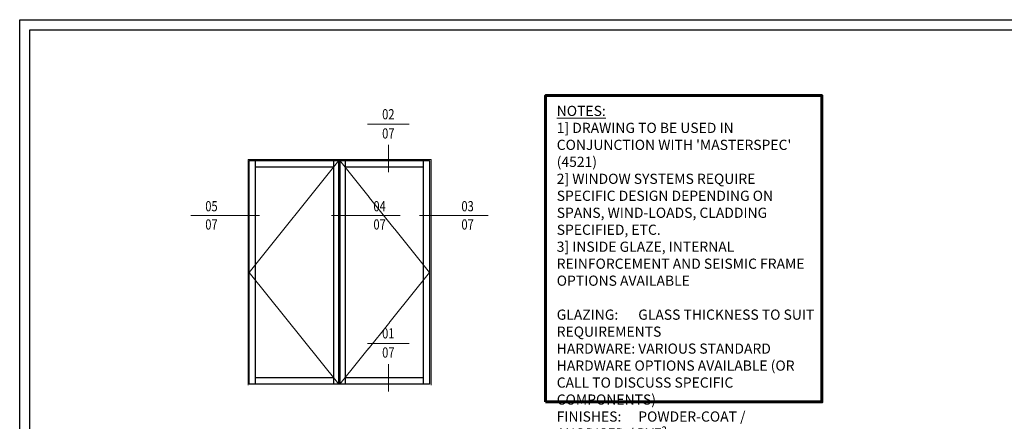
# Model space of a CAD drawing. Units: millimetres. Extents: x 1711 to 8818, y -51 to 524.
# Drawn here: x 8007 to 8490, y 327 to 524 of the extents above; entities that cross this region are included whole.
import ezdxf
from ezdxf.enums import TextEntityAlignment as Align

# ---------------------------------------------------------------- set-up
doc = ezdxf.new("R2010")
doc.units = ezdxf.units.MM
doc.set_wipeout_variables(frame=1)
doc.layers.get('DEFPOINTS').update_dxf_attribs({"color": 5})
doc.layers.add('BORDER', color=170, linetype='Continuous')
doc.layers.add('TCL12 elevation', color=3, linetype='Continuous')
for name, color, linetype, lineweight in [('TCL00 bold', 4, 'Continuous', 60), ('TCL02 thin', 1, 'Continuous', 9), ('TCL06 text', 7, 'Continuous', 20), ('TCL07 DIM ELE', 7, 'Continuous', 20)]:
    doc.layers.add(name, color=color, linetype=linetype, lineweight=lineweight)
doc.styles.get("Standard").update_dxf_attribs({"font": 'isocpeur.ttf', "height": 5})
doc.styles.add('USER1', font='TXT.SHX')

# ---------------------------------------------------------------- blocks, each defined once
blk = doc.blocks.new('BOARDER - SYSTEM MODEL')
at = {"layer": 'BORDER', "color": 6}
blk.add_lwpolyline([(0, 575), (811, 575), (811, 0), (0, 0)], close=True, dxfattribs=at)
at = {"layer": 'DEFPOINTS', "color": 0}
blk.add_lwpolyline([(5, 570), (806, 570), (806, 5), (5, 5)], close=True, dxfattribs=at)
blk = doc.blocks.new('tag left')
at = {"layer": 'TCL06 text', "color": 4}
blk.add_lwpolyline([(-863, 33), (-1517, 33)], dxfattribs=at)
at = {"color": 7}
blk.add_wipeout([(-462, 496), (-544, 397), (-604, 284), (-641, 161), (-654, 33), (-641, -94), (-604, -217), (-544, -330), (-462, -429), (-363, -510), (-250, -571), (-128, -608), (0, -621), (128, -608), (250, -571), (363, -510), (462, -429), (544, -330), (604, -217), (641, -94), (654, 33), (641, 161), (604, 284), (544, 397), (462, 496), (363, 577), (250, 638), (128, 675), (0, 687), (-128, 675), (-250, 638), (-363, 577)], dxfattribs=at).dxf.layer = 'TCL06 text'
at = {"layer": 'TCL06 text', "color": 7}
blk.add_line((654, 33), (-863, 33), dxfattribs=at)
at = {"layer": 'TCL06 text', "color": 2, "style": 'USER1'}
for tag, p in [('DET#', (0, 120)), ('SHT#', (0, -341))]:
    blk.add_attdef(tag, text='', height=257, dxfattribs=at).set_placement(p, align=Align.CENTER)
blk = doc.blocks.new('tag below')
at = {"layer": 'TCL06 text', "color": 4}
blk.add_lwpolyline([(0, -830), (0, -1484)], dxfattribs=at)
at = {"color": 7}
blk.add_wipeout([(-462, 496), (-544, 397), (-604, 284), (-641, 161), (-654, 33), (-641, -94), (-604, -217), (-544, -330), (-462, -429), (-363, -510), (-250, -571), (-128, -608), (0, -621), (128, -608), (250, -571), (363, -510), (462, -429), (544, -330), (604, -217), (641, -94), (654, 33), (641, 161), (604, 284), (544, 397), (462, 496), (363, 577), (250, 638), (128, 675), (0, 687), (-128, 675), (-250, 638), (-363, 577)], dxfattribs=at).dxf.layer = 'TCL06 text'
at = {"layer": 'TCL06 text', "color": 7}
blk.add_line((-654, 33), (654, 33), dxfattribs=at)
blk.add_lwpolyline([(0, -830), (0, -621)], dxfattribs=at)
at = {"layer": 'TCL06 text', "color": 2, "style": 'USER1'}
for tag, p in [('DET#', (0, 120)), ('SHT#', (0, -341))]:
    blk.add_attdef(tag, text='', height=257, dxfattribs=at).set_placement(p, align=Align.CENTER)

msp = doc.modelspace()

# ---------------------------------------------------------------- linework, layer by layer
at = {"layer": 'TCL00 bold'}
msp.add_lwpolyline([(8264.7, 336.27), (8400.23, 336.27), (8400.23, 486.68), (8264.7, 486.68)], close=True, dxfattribs=at)
at = {"layer": 'TCL02 thin'}
msp.add_line((8119.21, 399.85), (8163.22, 344.93), dxfattribs=at)
at = {"layer": 'TCL12 elevation'}
for p, q in [((8122.41, 344.93), (8122.41, 454.78)), ((8160.53, 454.78), (8160.53, 344.93)), ((8163.73, 344.93), (8163.73, 454.78)), ((8166.42, 344.93), (8166.42, 454.78)), ((8204.54, 454.78), (8204.54, 344.93)), ((8122.41, 451.68), (8160.53, 451.68)), ((8166.42, 451.68), (8204.54, 451.68)), ((8160.53, 348.03), (8122.41, 348.03)), ((8204.54, 348.03), (8166.42, 348.03))]:
    msp.add_line(p, q, dxfattribs=at)
for points in [[(8119.21, 344.93), (8119.21, 454.78), (8163.73, 454.78), (8163.73, 344.93)], [(8163.22, 344.93), (8163.22, 454.78), (8207.74, 454.78), (8207.74, 344.93)]]:
    msp.add_lwpolyline(points, close=True, dxfattribs=at)

# ---------------------------------------------------------------- block references
at = {"layer": 'TCL02 thin', "color": 0}
msp.add_blockref('BOARDER - SYSTEM MODEL', (8006.63, -51.09), dxfattribs=at)

# ---------------------------------------------------------------- texts
at = {"layer": 'TCL06 text', "insert": (8270.13, 481.64), "char_height": 5, "width": 127.5503, "attachment_point": 1}
msp.add_mtext("{\\LNOTES:\\P}1] DRAWING TO BE USED IN CONJUNCTION WITH 'MASTERSPEC' (4521)\\P2] WINDOW SYSTEMS REQUIRE SPECIFIC DESIGN DEPENDING ON SPANS, WIND-LOADS, CLADDING SPECIFIED, ETC.\\P3] INSIDE GLAZE, INTERNAL REINFORCEMENT AND SEISMIC FRAME OPTIONS AVAILABLE\\P\\PGLAZING:^IGLASS THICKNESS TO SUIT REQUIREMENTS\\PHARDWARE:^IVARIOUS STANDARD HARDWARE OPTIONS AVAILABLE (OR CALL TO DISCUSS SPECIFIC COMPONENTS)\\PFINISHES:^IPOWDER-COAT / ANODISED / PVF²", dxfattribs=at)

# ---------------------------------------------------------------- next in the draw order: block references
at = {"layer": 'TCL06 text', "color": 3}
ref = msp.add_blockref('tag below', (8187.51, 472.05), dxfattribs=dict(at, xscale=0.01554001554, yscale=0.01554001554, zscale=0.01554001554))
ref.add_attrib('DET#', '02', dxfattribs={"layer": 'TCL07 DIM ELE', "color": 2, "height": 5, "width": 0.8}).set_placement((8187.51, 474.99), align=Align.CENTER)
ref.add_attrib('SHT#', '07', dxfattribs={"layer": 'TCL07 DIM ELE', "color": 2, "height": 5, "width": 0.8}).set_placement((8187.51, 465.57), align=Align.CENTER)
ref = msp.add_blockref('tag left', (8100.72, 427.31), dxfattribs=dict(at, xscale=-0.01554001554, yscale=0.01554001554, zscale=0.01554001554))
ref.add_attrib('DET#', '05', dxfattribs={"layer": 'TCL07 DIM ELE', "color": 2, "height": 5, "width": 0.8}).set_placement((8100.72, 428.29), align=Align.BOTTOM_CENTER)
ref.add_attrib('SHT#', '07', dxfattribs={"layer": 'TCL07 DIM ELE', "color": 2, "height": 5, "width": 0.8}).set_placement((8100.72, 423.4), align=Align.MIDDLE_CENTER)
ref = msp.add_blockref('tag left', (8183.23, 427.31), dxfattribs=dict(at, xscale=0.01554001554, yscale=0.01554001554, zscale=0.01554001554))
ref.add_attrib('DET#', '04', dxfattribs={"layer": 'TCL07 DIM ELE', "color": 2, "height": 5, "width": 0.8}).set_placement((8183.23, 428.29), align=Align.BOTTOM_CENTER)
ref.add_attrib('SHT#', '07', dxfattribs={"layer": 'TCL07 DIM ELE', "color": 2, "height": 5, "width": 0.8}).set_placement((8183.23, 423.4), align=Align.MIDDLE_CENTER)
ref = msp.add_blockref('tag left', (8226.4, 427.31), dxfattribs=dict(at, xscale=0.01554001554, yscale=0.01554001554, zscale=0.01554001554))
ref.add_attrib('DET#', '03', dxfattribs={"layer": 'TCL07 DIM ELE', "color": 2, "height": 5, "width": 0.8}).set_placement((8226.4, 428.29), align=Align.BOTTOM_CENTER)
ref.add_attrib('SHT#', '07', dxfattribs={"layer": 'TCL07 DIM ELE', "color": 2, "height": 5, "width": 0.8}).set_placement((8226.4, 423.4), align=Align.MIDDLE_CENTER)
ref = msp.add_blockref('tag below', (8187.51, 364.52), dxfattribs=dict(at, xscale=0.01554001554, yscale=0.01554001554, zscale=0.01554001554))
ref.add_attrib('DET#', '01', dxfattribs={"layer": 'TCL07 DIM ELE', "color": 2, "height": 5, "width": 0.8}).set_placement((8187.51, 367.46), align=Align.CENTER)
ref.add_attrib('SHT#', '07', dxfattribs={"layer": 'TCL07 DIM ELE', "color": 2, "height": 5, "width": 0.8}).set_placement((8187.51, 358.04), align=Align.CENTER)

# ---------------------------------------------------------------- next in the draw order: linework, layer by layer
at = {"layer": 'TCL02 thin'}
for p, q in [((8163.22, 454.78), (8119.21, 399.85)), ((8163.73, 454.78), (8207.74, 399.85)), ((8207.74, 399.85), (8163.73, 344.93))]:
    msp.add_line(p, q, dxfattribs=at)
msp.add_lwpolyline([(8118.71, 344.43), (8118.71, 455.28), (8208.57, 455.28), (8208.57, 344.43)], dxfattribs=at)

doc.saveas('drawing.dxf')
